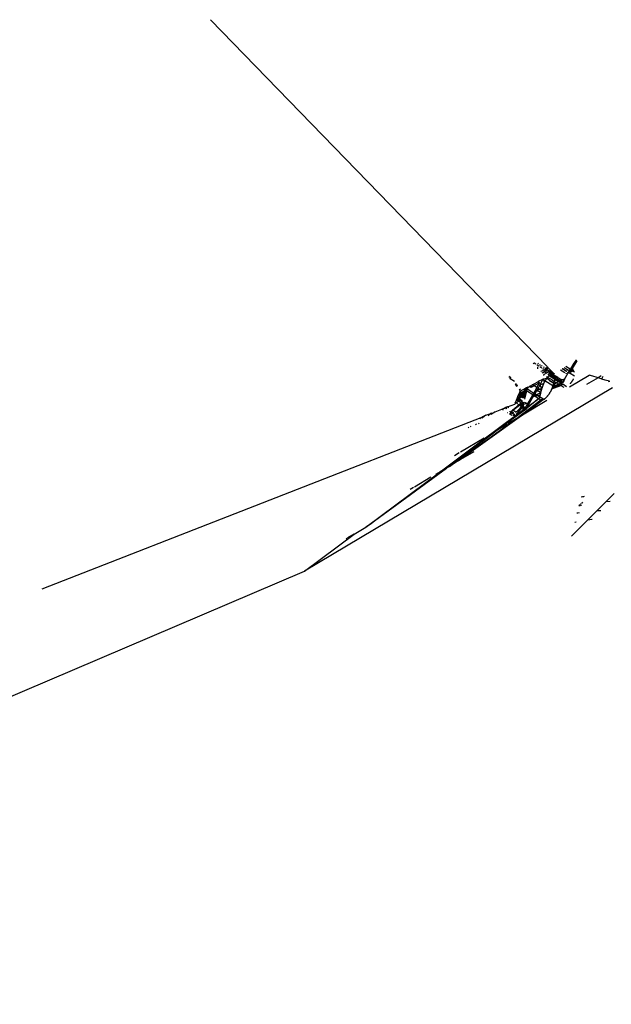
# Model space of a CAD drawing. Units: millimetres. Extents: x -539 to 1948, y -23 to 1517.
# Drawn here: x 662 to 669, y 602 to 613 of the extents above; entities that cross this region are included whole.
import ezdxf

# ---------------------------------------------------------------- set-up
doc = ezdxf.new("R2010")
doc.units = ezdxf.units.MM
doc.header["$LTSCALE"] = 45
doc.header["$PDSIZE"] = -1
doc.layers.add('VP-DIM', color=7, linetype='Continuous')
doc.layers.add('VP-EQ', color=7, linetype='Continuous', true_color=0x8a3492)
doc.dimstyles.get("Standard").update_dxf_attribs({"dimtxt": 14, "dimasz": 20, "dimexe": 20, "dimexo": 50, "dimgap": 20, "dimtad": 0, "dimdec": 0, "dimzin": 0, "dimdsep": 46, "dimtxsty": 'Standard', "dimcen": -0.09, "dimadec": 0, "dimazin": 0, "dimtfac": 1, "dimtdec": 4, "dimtofl": 0, "dimtmove": 0, "dimatfit": 3, "dimfxl": 70, "dimfxlon": 1, "dimtolj": 1, "dimtzin": 0, "dimarcsym": 0})

# ---------------------------------------------------------------- blocks, each defined once
blk = doc.blocks.new('*D1267')
at = {"layer": 'Defpoints', "color": 0}
for p in [(1530.767, 1394.87), (212.738, 717.601), (1530.767, 218.712)]:
    blk.add_point(p, dxfattribs=at)
at = {"layer": 'VP-DIM', "color": 0, "lineweight": -2}
for p, q in [((212.738, 1324.87), (212.738, 1414.87)), ((1530.767, 1324.87), (1530.767, 1414.87)), ((232.738, 1394.87), (829.586, 1394.87)), ((1510.767, 1394.87), (913.919, 1394.87))]:
    blk.add_line(p, q, dxfattribs=at)
at = {"layer": 'VP-DIM', "color": 0}
for points in [[(232.738, 1398.203), (232.738, 1391.537), (212.738, 1394.87)], [(1510.767, 1391.537), (1510.767, 1398.203), (1530.767, 1394.87)]]:
    blk.add_solid(points, dxfattribs=at)
at = {"layer": 'VP-DIM', "color": 0, "insert": (871.752, 1394.87), "char_height": 14, "attachment_point": 5}
blk.add_mtext('\\A1;1320', dxfattribs=at)
blk = doc.blocks.new('*D1271')
at = {"layer": 'Defpoints', "color": 0}
for p in [(1702.922, 1497.496), (11.772, 676.522), (1702.922, 147.633)]:
    blk.add_point(p, dxfattribs=at)
at = {"layer": 'VP-DIM', "color": 0, "lineweight": -2}
for p, q in [((11.772, 1427.496), (11.772, 1517.496)), ((1702.922, 1427.496), (1702.922, 1517.496)), ((31.772, 1497.496), (829.986, 1497.496)), ((1682.922, 1497.496), (911.986, 1497.496))]:
    blk.add_line(p, q, dxfattribs=at)
at = {"layer": 'VP-DIM', "color": 0}
for points in [[(31.772, 1500.829), (31.772, 1494.163), (11.772, 1497.496)], [(1682.922, 1494.163), (1682.922, 1500.829), (1702.922, 1497.496)]]:
    blk.add_solid(points, dxfattribs=at)
at = {"layer": 'VP-DIM', "color": 0, "insert": (870.986, 1497.496), "char_height": 14, "attachment_point": 5}
blk.add_mtext('\\A1;1691', dxfattribs=at)
blk = doc.blocks.new('2505_')
at = {"color": 0}
for p, q in [((-207.434, -27.779), (-203.552, -31.779)), ((-203.715, -31.741), (-203.718, -31.743)), ((-203.713, -31.74), (-203.715, -31.741)), ((-203.706, -31.736), (-203.708, -31.737)), ((-203.69, -31.748), (-203.708, -31.737)), ((-203.703, -31.735), (-203.706, -31.736)), ((-203.655, -31.77), (-203.678, -31.755)), ((-203.667, -31.737), (-203.656, -31.744)), ((-203.645, -31.751), (-203.635, -31.758)), ((-203.285, -31.799), (-203.245, -31.734)), ((-203.215, -31.709), (-203.268, -31.795)), ((-203.245, -31.734), (-203.223, -31.703)), ((-203.219, -31.706), (-203.226, -31.702)), ((-203.223, -31.703), (-203.219, -31.706)), ((-203.219, -31.706), (-203.215, -31.709)), ((-203.667, -31.799), (-203.666, -31.796)), ((-203.666, -31.793), (-203.665, -31.79)), ((-203.666, -31.796), (-203.666, -31.793)), ((-203.665, -31.785), (-203.664, -31.782)), ((-203.664, -31.779), (-203.664, -31.777)), ((-203.664, -31.782), (-203.664, -31.779)), ((-203.62, -31.792), (-203.643, -31.778)), ((-203.628, -31.83), (-203.632, -31.833)), ((-203.624, -31.764), (-203.614, -31.771)), ((-203.618, -31.825), (-203.624, -31.828)), ((-203.613, -31.846), (-203.618, -31.851)), ((-203.611, -31.848), (-203.618, -31.851)), ((-203.608, -31.819), (-203.615, -31.823)), ((-203.603, -31.841), (-203.61, -31.844)), ((-203.597, -31.806), (-203.608, -31.799)), ((-203.601, -31.843), (-203.608, -31.846)), ((-203.6, -31.815), (-203.605, -31.818)), ((-203.604, -31.777), (-203.594, -31.783)), ((-203.593, -31.835), (-203.6, -31.839)), ((-203.6, -31.871), (-203.594, -31.866)), ((-203.598, -31.873), (-203.592, -31.869)), ((-203.591, -31.838), (-203.597, -31.841)), ((-203.593, -31.811), (-203.596, -31.813)), ((-203.591, -31.864), (-203.585, -31.859)), ((-203.587, -31.808), (-203.59, -31.809)), ((-203.585, -31.828), (-203.59, -31.833)), ((-203.585, -31.828), (-203.589, -31.824)), ((-203.589, -31.866), (-203.583, -31.862)), ((-203.588, -31.821), (-203.587, -31.817)), ((-203.581, -31.833), (-203.587, -31.836)), ((-203.586, -31.813), (-203.585, -31.81)), ((-203.576, -31.82), (-203.586, -31.813)), ((-203.585, -31.789), (-203.575, -31.799)), ((-203.561, -31.854), (-203.584, -31.839)), ((-203.58, -31.824), (-203.583, -31.826)), ((-203.582, -31.857), (-203.576, -31.853)), ((-203.581, -31.806), (-203.577, -31.805)), ((-203.577, -31.801), (-203.58, -31.802)), ((-203.58, -31.859), (-203.575, -31.855)), ((-203.576, -31.82), (-203.578, -31.822)), ((-203.575, -31.83), (-203.578, -31.831)), ((-203.577, -31.805), (-203.573, -31.805)), ((-203.575, -31.811), (-203.577, -31.805)), ((-203.552, -31.779), (-203.575, -31.799)), ((-203.575, -31.799), (-203.57, -31.804)), ((-203.571, -31.815), (-203.573, -31.818)), ((-203.569, -31.827), (-203.572, -31.828)), ((-203.57, -31.804), (-203.557, -31.803)), ((-203.57, -31.804), (-203.565, -31.81)), ((-203.567, -31.812), (-203.569, -31.814)), ((-203.569, -31.827), (-203.569, -31.831)), ((-203.56, -31.809), (-203.565, -31.81)), ((-203.565, -31.81), (-203.561, -31.812)), ((-203.555, -31.824), (-203.565, -31.818)), ((-203.56, -31.829), (-203.565, -31.827)), ((-203.561, -31.812), (-203.56, -31.809)), ((-203.561, -31.812), (-203.543, -31.815)), ((-203.557, -31.803), (-203.56, -31.809)), ((-203.56, -31.809), (-203.559, -31.806)), ((-203.555, -31.833), (-203.56, -31.829)), ((-203.549, -31.848), (-203.56, -31.841)), ((-203.559, -31.806), (-203.557, -31.803)), ((-203.557, -31.803), (-203.555, -31.799)), ((-203.555, -31.799), (-203.554, -31.796)), ((-203.554, -31.796), (-203.552, -31.793)), ((-203.552, -31.779), (-203.549, -31.787)), ((-203.552, -31.793), (-203.551, -31.79)), ((-203.551, -31.79), (-203.549, -31.787)), ((-203.549, -31.787), (-203.548, -31.784)), ((-203.549, -31.787), (-203.489, -31.848)), ((-203.538, -31.868), (-203.549, -31.861)), ((-203.507, -31.858), (-203.546, -31.83)), ((-203.536, -31.844), (-203.545, -31.838)), ((-203.543, -31.815), (-203.491, -31.85)), ((-203.527, -31.861), (-203.538, -31.854)), ((-203.51, -31.86), (-203.527, -31.849)), ((-203.527, -31.871), (-203.524, -31.869)), ((-203.524, -31.869), (-203.522, -31.867)), ((-203.522, -31.867), (-203.519, -31.865)), ((-203.519, -31.865), (-203.517, -31.864)), ((-203.467, -31.901), (-203.519, -31.865)), ((-203.517, -31.864), (-203.514, -31.862)), ((-203.514, -31.862), (-203.512, -31.861)), ((-203.512, -31.861), (-203.51, -31.86)), ((-203.51, -31.86), (-203.507, -31.858)), ((-203.433, -31.9), (-203.507, -31.858)), ((-203.491, -31.85), (-203.489, -31.848)), ((-203.491, -31.85), (-203.478, -31.856)), ((-203.489, -31.848), (-203.488, -31.846)), ((-203.489, -31.848), (-203.478, -31.856)), ((-203.478, -31.856), (-203.474, -31.859)), ((-203.354, -31.846), (-203.405, -31.815)), ((-203.335, -31.833), (-203.384, -31.802)), ((-203.331, -31.831), (-203.38, -31.8)), ((-203.313, -31.818), (-203.361, -31.788)), ((-203.325, -31.864), (-203.343, -31.853)), ((-203.293, -31.805), (-203.341, -31.775)), ((-203.331, -31.873), (-203.329, -31.87)), ((-203.329, -31.87), (-203.325, -31.864)), ((-203.325, -31.864), (-203.314, -31.846)), ((-203.314, -31.846), (-203.322, -31.841)), ((-203.314, -31.846), (-203.318, -31.839)), ((-203.314, -31.846), (-203.301, -31.825)), ((-203.304, -31.852), (-203.314, -31.846)), ((-203.301, -31.85), (-203.304, -31.852)), ((-203.293, -31.854), (-203.304, -31.852)), ((-203.301, -31.825), (-203.293, -31.805)), ((-203.291, -31.832), (-203.301, -31.825)), ((-203.298, -31.848), (-203.301, -31.85)), ((-203.295, -31.846), (-203.298, -31.848)), ((-203.292, -31.844), (-203.295, -31.846)), ((-203.293, -31.805), (-203.285, -31.799)), ((-203.244, -31.885), (-203.293, -31.854)), ((-203.29, -31.843), (-203.292, -31.844)), ((-203.291, -31.832), (-203.286, -31.824)), ((-203.281, -31.838), (-203.291, -31.832)), ((-203.29, -31.843), (-203.291, -31.832)), ((-203.29, -31.807), (-203.28, -31.813)), ((-203.287, -31.841), (-203.29, -31.843)), ((-203.284, -31.839), (-203.287, -31.841)), ((-203.28, -31.813), (-203.286, -31.824)), ((-203.286, -31.824), (-203.272, -31.833)), ((-203.281, -31.838), (-203.284, -31.839)), ((-203.268, -31.795), (-203.28, -31.813)), ((-203.28, -31.813), (-203.268, -31.821)), ((-203.268, -31.832), (-203.272, -31.833)), ((-203.268, -31.821), (-203.268, -31.795)), ((-203.268, -31.795), (-203.249, -31.833)), ((-203.268, -31.832), (-203.268, -31.821)), ((-203.268, -31.821), (-203.249, -31.833)), ((-203.249, -31.833), (-203.244, -31.838)), ((-203.994, -31.896), (-203.999, -31.898)), ((-203.982, -31.89), (-203.994, -31.896)), ((-203.985, -31.915), (-203.978, -31.894)), ((-203.934, -31.947), (-203.985, -31.915)), ((-203.915, -31.969), (-203.925, -31.987)), ((-203.917, -31.997), (-203.906, -31.979)), ((-203.735, -31.987), (-203.726, -31.982)), ((-203.726, -31.982), (-203.708, -31.973)), ((-203.726, -31.982), (-203.703, -31.994)), ((-203.708, -31.973), (-203.665, -31.949)), ((-203.644, -31.962), (-203.703, -31.994)), ((-203.675, -32.014), (-203.644, -31.962)), ((-203.665, -31.949), (-203.656, -31.944)), ((-203.644, -31.962), (-203.665, -31.949)), ((-203.656, -31.944), (-203.609, -31.919)), ((-203.609, -31.919), (-203.643, -31.985)), ((-203.643, -31.985), (-203.598, -31.97)), ((-203.603, -31.916), (-203.609, -31.919)), ((-203.606, -31.921), (-203.609, -31.919)), ((-203.606, -31.921), (-203.603, -31.916)), ((-203.601, -31.924), (-203.606, -31.921)), ((-203.604, -31.983), (-203.605, -31.986)), ((-203.602, -31.98), (-203.604, -31.983)), ((-203.603, -31.916), (-203.563, -31.91)), ((-203.601, -31.977), (-203.602, -31.98)), ((-203.59, -31.953), (-203.601, -31.924)), ((-203.583, -31.94), (-203.601, -31.924)), ((-203.6, -31.973), (-203.601, -31.977)), ((-203.598, -31.97), (-203.6, -31.973)), ((-203.597, -31.967), (-203.598, -31.97)), ((-203.595, -31.963), (-203.597, -31.967)), ((-203.595, -31.963), (-203.592, -31.957)), ((-203.594, -31.96), (-203.595, -31.963)), ((-203.592, -31.957), (-203.594, -31.96)), ((-203.59, -31.953), (-203.592, -31.957)), ((-203.589, -31.95), (-203.59, -31.953)), ((-203.587, -31.947), (-203.589, -31.95)), ((-203.585, -31.944), (-203.587, -31.947)), ((-203.583, -31.94), (-203.585, -31.944)), ((-203.58, -31.935), (-203.583, -31.94)), ((-203.491, -31.996), (-203.583, -31.94)), ((-203.578, -31.932), (-203.58, -31.935)), ((-203.576, -31.929), (-203.578, -31.932)), ((-203.574, -31.926), (-203.576, -31.929)), ((-203.572, -31.922), (-203.574, -31.926)), ((-203.57, -31.919), (-203.572, -31.922)), ((-203.568, -31.916), (-203.57, -31.919)), ((-203.566, -31.913), (-203.568, -31.916)), ((-203.563, -31.91), (-203.566, -31.913)), ((-203.565, -31.888), (-203.552, -31.895)), ((-203.563, -31.91), (-203.561, -31.907)), ((-203.531, -31.936), (-203.563, -31.91)), ((-203.561, -31.907), (-203.559, -31.904)), ((-203.559, -31.904), (-203.556, -31.901)), ((-203.556, -31.901), (-203.554, -31.898)), ((-203.554, -31.898), (-203.552, -31.895)), ((-203.552, -31.895), (-203.549, -31.892)), ((-203.552, -31.895), (-203.5, -31.929)), ((-203.549, -31.892), (-203.547, -31.889)), ((-203.547, -31.889), (-203.544, -31.887)), ((-203.544, -31.887), (-203.542, -31.884)), ((-203.542, -31.884), (-203.539, -31.882)), ((-203.539, -31.882), (-203.537, -31.879)), ((-203.537, -31.879), (-203.534, -31.877)), ((-203.534, -31.877), (-203.532, -31.875)), ((-203.532, -31.875), (-203.529, -31.873)), ((-203.482, -31.915), (-203.531, -31.884)), ((-203.482, -31.968), (-203.531, -31.936)), ((-203.531, -31.936), (-203.481, -31.965)), ((-203.529, -31.873), (-203.527, -31.871)), ((-203.469, -31.915), (-203.529, -31.873)), ((-203.5, -31.929), (-203.476, -31.947)), ((-203.381, -31.978), (-203.5, -32.021)), ((-203.487, -31.984), (-203.489, -31.99)), ((-203.488, -31.987), (-203.487, -31.984)), ((-203.468, -31.974), (-203.487, -31.984)), ((-203.487, -31.984), (-203.486, -31.981)), ((-203.486, -31.981), (-203.468, -31.974)), ((-203.485, -31.977), (-203.486, -31.981)), ((-203.484, -31.974), (-203.485, -31.977)), ((-203.483, -31.971), (-203.484, -31.974)), ((-203.482, -31.968), (-203.483, -31.971)), ((-203.471, -31.926), (-203.482, -31.915)), ((-203.481, -31.965), (-203.482, -31.968)), ((-203.48, -31.962), (-203.481, -31.965)), ((-203.481, -31.965), (-203.47, -31.973)), ((-203.479, -31.959), (-203.48, -31.962)), ((-203.478, -31.956), (-203.479, -31.959)), ((-203.477, -31.953), (-203.478, -31.956)), ((-203.476, -31.947), (-203.477, -31.95)), ((-203.477, -31.95), (-203.477, -31.953)), ((-203.475, -31.944), (-203.476, -31.947)), ((-203.476, -31.947), (-203.449, -31.962)), ((-203.476, -32.003), (-203.468, -31.974)), ((-203.474, -31.941), (-203.475, -31.944)), ((-203.473, -31.938), (-203.474, -31.941)), ((-203.472, -31.932), (-203.473, -31.935)), ((-203.473, -31.935), (-203.473, -31.938)), ((-203.471, -31.929), (-203.472, -31.932)), ((-203.47, -31.923), (-203.471, -31.926)), ((-203.471, -31.926), (-203.471, -31.929)), ((-203.426, -31.95), (-203.471, -31.926)), ((-203.469, -31.918), (-203.47, -31.921)), ((-203.47, -31.921), (-203.47, -31.923)), ((-203.47, -31.973), (-203.468, -31.974)), ((-203.468, -31.912), (-203.469, -31.915)), ((-203.469, -31.915), (-203.469, -31.918)), ((-203.416, -31.945), (-203.469, -31.915)), ((-203.467, -31.907), (-203.468, -31.909)), ((-203.468, -31.909), (-203.468, -31.912)), ((-203.449, -31.962), (-203.468, -31.974)), ((-203.466, -31.899), (-203.467, -31.901)), ((-203.467, -31.901), (-203.467, -31.904)), ((-203.422, -31.927), (-203.467, -31.901)), ((-203.467, -31.904), (-203.467, -31.907)), ((-203.466, -31.896), (-203.466, -31.899)), ((-203.424, -31.977), (-203.46, -31.994)), ((-203.426, -31.95), (-203.449, -31.962)), ((-203.424, -31.977), (-203.449, -31.962)), ((-203.387, -31.929), (-203.429, -31.903)), ((-203.416, -31.945), (-203.426, -31.95)), ((-203.401, -31.966), (-203.426, -31.95)), ((-203.401, -31.966), (-203.424, -31.977)), ((-203.424, -31.977), (-203.4, -31.992)), ((-203.403, -31.938), (-203.422, -31.927)), ((-203.403, -31.938), (-203.416, -31.945)), ((-203.395, -31.958), (-203.416, -31.945)), ((-203.387, -31.929), (-203.403, -31.938)), ((-203.391, -31.945), (-203.403, -31.938)), ((-203.377, -31.954), (-203.401, -31.966)), ((-203.401, -31.966), (-203.395, -31.958)), ((-203.384, -31.976), (-203.401, -31.966)), ((-203.4, -31.992), (-203.381, -31.978)), ((-203.391, -31.945), (-203.395, -31.958)), ((-203.395, -31.958), (-203.385, -31.949)), ((-203.387, -31.929), (-203.391, -31.945)), ((-203.385, -31.949), (-203.391, -31.945)), ((-203.387, -31.929), (-203.356, -31.917)), ((-203.361, -31.928), (-203.387, -31.929)), ((-203.385, -31.949), (-203.367, -31.942)), ((-203.377, -31.954), (-203.385, -31.949)), ((-203.377, -31.978), (-203.384, -31.976)), ((-203.376, -31.974), (-203.381, -31.978)), ((-203.381, -31.978), (-203.377, -31.978)), ((-203.372, -31.957), (-203.377, -31.954)), ((-203.334, -32.007), (-203.377, -31.978)), ((-203.373, -31.96), (-203.372, -31.957)), ((-203.37, -31.951), (-203.372, -31.957)), ((-203.372, -31.957), (-203.371, -31.954)), ((-203.371, -31.954), (-203.37, -31.951)), ((-203.369, -31.948), (-203.37, -31.951)), ((-203.368, -31.945), (-203.369, -31.948)), ((-203.367, -31.942), (-203.368, -31.945)), ((-203.367, -31.942), (-203.365, -31.937)), ((-203.366, -31.939), (-203.367, -31.942)), ((-203.365, -31.937), (-203.366, -31.939)), ((-203.364, -31.934), (-203.365, -31.937)), ((-203.364, -31.934), (-203.361, -31.928)), ((-203.362, -31.931), (-203.364, -31.934)), ((-203.361, -31.928), (-203.362, -31.931)), ((-203.359, -31.923), (-203.361, -31.928)), ((-203.357, -31.92), (-203.359, -31.923)), ((-203.356, -31.917), (-203.357, -31.92)), ((-203.356, -31.917), (-203.353, -31.911)), ((-203.354, -31.914), (-203.356, -31.917)), ((-203.353, -31.911), (-203.354, -31.914)), ((-203.353, -31.911), (-203.351, -31.908)), ((-203.351, -31.908), (-203.35, -31.905)), ((-203.35, -31.905), (-203.348, -31.903)), ((-203.348, -31.903), (-203.346, -31.9)), ((-203.346, -31.9), (-203.344, -31.895)), ((-203.344, -31.895), (-203.342, -31.892)), ((-203.342, -31.892), (-203.34, -31.888)), ((-203.34, -31.888), (-203.338, -31.885)), ((-203.338, -31.885), (-203.336, -31.882)), ((-203.336, -31.882), (-203.334, -31.879)), ((-203.334, -31.879), (-203.332, -31.876)), ((-203.332, -31.876), (-203.331, -31.873)), ((-203.301, -32.008), (-203.075, -31.872)), ((-203.292, -31.971), (-203.294, -31.973)), ((-203.29, -31.969), (-203.292, -31.971)), ((-203.289, -31.967), (-203.29, -31.969)), ((-203.287, -31.965), (-203.289, -31.967)), ((-203.286, -31.963), (-203.287, -31.965)), ((-203.284, -31.961), (-203.286, -31.963)), ((-203.282, -31.959), (-203.284, -31.961)), ((-203.281, -31.957), (-203.282, -31.959)), ((-203.279, -31.955), (-203.281, -31.957)), ((-203.278, -31.952), (-203.279, -31.955)), ((-203.276, -31.95), (-203.278, -31.952)), ((-203.275, -31.948), (-203.276, -31.95)), ((-203.273, -31.946), (-203.275, -31.948)), ((-203.272, -31.944), (-203.273, -31.946)), ((-203.27, -31.941), (-203.272, -31.944)), ((-203.269, -31.939), (-203.27, -31.941)), ((-203.267, -31.937), (-203.269, -31.939)), ((-203.266, -31.935), (-203.267, -31.937)), ((-203.265, -31.932), (-203.266, -31.935)), ((-203.263, -31.93), (-203.265, -31.932)), ((-203.262, -31.928), (-203.263, -31.93)), ((-203.261, -31.926), (-203.262, -31.928)), ((-203.26, -31.923), (-203.261, -31.926)), ((-203.258, -31.921), (-203.26, -31.923)), ((-203.257, -31.919), (-203.258, -31.921)), ((-203.256, -31.916), (-203.257, -31.919)), ((-203.255, -31.914), (-203.256, -31.916)), ((-202.972, -31.905), (-203.104, -31.983)), ((-203.03, -31.887), (-203.075, -31.872)), ((-202.983, -31.901), (-203.03, -31.887)), ((-202.972, -31.905), (-202.983, -31.901)), ((-202.937, -31.883), (-202.972, -31.905)), ((-202.936, -31.915), (-202.972, -31.905)), ((-202.928, -31.918), (-202.936, -31.915)), ((-202.928, -31.918), (-202.924, -31.91)), ((-202.889, -31.93), (-202.928, -31.918)), ((-202.924, -31.91), (-202.914, -31.887)), ((-202.841, -31.944), (-202.889, -31.93)), ((-202.841, -31.944), (-202.855, -31.952)), ((-202.84, -31.95), (-202.841, -31.944)), ((-202.806, -32.02), (-206.354, -34.132)), ((-203.899, -31.988), (-203.915, -31.999)), ((-203.915, -31.999), (-203.894, -31.994)), ((-203.885, -32.099), (-203.884, -32.095)), ((-203.884, -32.095), (-203.873, -32.069)), ((-203.861, -32.077), (-203.884, -32.095)), ((-203.879, -32.042), (-203.864, -32.03)), ((-203.85, -32.047), (-203.873, -32.069)), ((-203.873, -32.069), (-203.867, -32.056)), ((-203.861, -32.077), (-203.873, -32.069)), ((-203.861, -32.077), (-203.873, -32.106)), ((-203.867, -32.056), (-203.85, -32.047)), ((-203.846, -32.069), (-203.861, -32.077)), ((-203.86, -32.114), (-203.846, -32.069)), ((-203.856, -32.117), (-203.831, -32.062)), ((-203.846, -32.069), (-203.856, -32.117)), ((-203.85, -32.047), (-203.826, -32.035)), ((-203.848, -32.122), (-203.817, -32.054)), ((-203.831, -32.062), (-203.848, -32.122)), ((-203.831, -32.062), (-203.846, -32.069)), ((-203.839, -32.13), (-203.805, -32.048)), ((-203.817, -32.054), (-203.839, -32.13)), ((-203.817, -32.054), (-203.831, -32.062)), ((-203.802, -32.046), (-203.829, -32.134)), ((-203.829, -32.134), (-203.794, -32.054)), ((-203.826, -32.035), (-203.814, -32.028)), ((-203.826, -32.035), (-203.812, -32.043)), ((-203.794, -32.054), (-203.82, -32.152)), ((-203.812, -32.043), (-203.817, -32.054)), ((-203.805, -32.048), (-203.817, -32.054)), ((-203.814, -32.028), (-203.808, -32.025)), ((-203.798, -32.031), (-203.812, -32.043)), ((-203.802, -32.046), (-203.812, -32.043)), ((-203.779, -32.01), (-203.808, -32.025)), ((-203.798, -32.031), (-203.808, -32.025)), ((-203.802, -32.046), (-203.805, -32.048)), ((-203.787, -32.038), (-203.802, -32.046)), ((-203.794, -32.054), (-203.802, -32.046)), ((-203.798, -32.031), (-203.796, -32.03)), ((-203.787, -32.038), (-203.798, -32.031)), ((-203.796, -32.03), (-203.793, -32.029)), ((-203.794, -32.054), (-203.787, -32.038)), ((-203.722, -32.099), (-203.794, -32.054)), ((-203.793, -32.029), (-203.791, -32.027)), ((-203.786, -32.034), (-203.793, -32.029)), ((-203.791, -32.027), (-203.789, -32.026)), ((-203.784, -32.023), (-203.789, -32.026)), ((-203.789, -32.026), (-203.786, -32.024)), ((-203.787, -32.038), (-203.786, -32.034)), ((-203.781, -32.021), (-203.786, -32.024)), ((-203.786, -32.024), (-203.784, -32.023)), ((-203.786, -32.034), (-203.786, -32.024)), ((-203.745, -32.06), (-203.786, -32.034)), ((-203.784, -32.023), (-203.779, -32.019)), ((-203.784, -32.023), (-203.781, -32.021)), ((-203.781, -32.021), (-203.776, -32.017)), ((-203.779, -32.019), (-203.781, -32.021)), ((-203.776, -32.017), (-203.779, -32.01)), ((-203.779, -32.019), (-203.774, -32.015)), ((-203.776, -32.017), (-203.779, -32.019)), ((-203.774, -32.015), (-203.776, -32.017)), ((-203.771, -32.013), (-203.774, -32.015)), ((-203.769, -32.01), (-203.771, -32.013)), ((-203.766, -32.008), (-203.769, -32.01)), ((-203.764, -32.005), (-203.766, -32.008)), ((-203.761, -32.003), (-203.764, -32.002)), ((-203.761, -32.003), (-203.764, -32.005)), ((-203.759, -32), (-203.761, -32.003)), ((-203.743, -32.015), (-203.761, -32.003)), ((-203.759, -32), (-203.746, -31.992)), ((-203.712, -32.081), (-203.745, -32.06)), ((-203.743, -32.015), (-203.735, -31.987)), ((-203.703, -31.994), (-203.743, -32.015)), ((-203.722, -32.099), (-203.712, -32.081)), ((-203.712, -32.081), (-203.678, -32.021)), ((-203.701, -32.088), (-203.712, -32.081)), ((-203.701, -32.088), (-203.711, -32.106)), ((-203.703, -31.994), (-203.675, -32.014)), ((-203.682, -32.054), (-203.701, -32.088)), ((-203.682, -32.1), (-203.701, -32.088)), ((-203.663, -32.022), (-203.682, -32.054)), ((-203.682, -32.054), (-203.642, -32.035)), ((-203.632, -32.069), (-203.682, -32.054)), ((-203.682, -32.1), (-203.633, -32.075)), ((-203.678, -32.021), (-203.675, -32.014)), ((-203.675, -32.014), (-203.663, -32.022)), ((-203.643, -31.985), (-203.663, -32.022)), ((-203.663, -32.022), (-203.642, -32.035)), ((-203.619, -32.024), (-203.643, -31.985)), ((-203.642, -32.035), (-203.619, -32.024)), ((-203.642, -32.035), (-203.625, -32.045)), ((-203.637, -32.092), (-203.638, -32.095)), ((-203.638, -32.095), (-203.638, -32.098)), ((-203.636, -32.087), (-203.637, -32.09)), ((-203.637, -32.09), (-203.637, -32.092)), ((-203.635, -32.081), (-203.636, -32.084)), ((-203.636, -32.084), (-203.636, -32.087)), ((-203.634, -32.078), (-203.635, -32.081)), ((-203.633, -32.075), (-203.634, -32.078)), ((-203.632, -32.069), (-203.633, -32.072)), ((-203.633, -32.075), (-203.632, -32.069)), ((-203.633, -32.072), (-203.633, -32.075)), ((-203.631, -32.066), (-203.632, -32.069)), ((-203.63, -32.063), (-203.631, -32.066)), ((-203.629, -32.057), (-203.63, -32.06)), ((-203.63, -32.06), (-203.63, -32.063)), ((-203.628, -32.054), (-203.629, -32.057)), ((-203.627, -32.051), (-203.628, -32.054)), ((-203.626, -32.048), (-203.627, -32.051)), ((-203.625, -32.045), (-203.626, -32.048)), ((-203.624, -32.042), (-203.625, -32.045)), ((-203.623, -32.039), (-203.624, -32.042)), ((-203.622, -32.033), (-203.623, -32.036)), ((-203.623, -32.036), (-203.623, -32.039)), ((-203.621, -32.03), (-203.622, -32.033)), ((-203.62, -32.027), (-203.621, -32.03)), ((-203.619, -32.024), (-203.62, -32.027)), ((-203.618, -32.021), (-203.619, -32.024)), ((-203.617, -32.018), (-203.618, -32.021)), ((-203.616, -32.014), (-203.617, -32.018)), ((-203.614, -32.011), (-203.616, -32.014)), ((-203.613, -32.008), (-203.614, -32.011)), ((-203.612, -32.005), (-203.613, -32.008)), ((-203.611, -32.002), (-203.612, -32.005)), ((-203.61, -31.999), (-203.611, -32.002)), ((-203.609, -31.996), (-203.61, -31.999)), ((-203.608, -31.993), (-203.609, -31.996)), ((-203.606, -31.989), (-203.608, -31.993)), ((-203.605, -31.986), (-203.606, -31.989)), ((-203.541, -32.099), (-203.539, -32.095)), ((-203.537, -32.092), (-203.539, -32.095)), ((-203.535, -32.089), (-203.537, -32.092)), ((-203.533, -32.086), (-203.535, -32.089)), ((-203.531, -32.083), (-203.533, -32.086)), ((-203.529, -32.079), (-203.531, -32.083)), ((-203.526, -32.074), (-203.529, -32.079)), ((-203.524, -32.071), (-203.526, -32.074)), ((-203.522, -32.068), (-203.524, -32.071)), ((-203.52, -32.064), (-203.522, -32.068)), ((-203.517, -32.058), (-203.52, -32.064)), ((-203.518, -32.061), (-203.52, -32.064)), ((-203.517, -32.058), (-203.518, -32.061)), ((-203.513, -32.051), (-203.517, -32.058)), ((-203.515, -32.054), (-203.517, -32.058)), ((-203.513, -32.051), (-203.515, -32.054)), ((-203.51, -32.044), (-203.513, -32.051)), ((-203.512, -32.048), (-203.513, -32.051)), ((-203.51, -32.044), (-203.512, -32.048)), ((-203.508, -32.039), (-203.51, -32.044)), ((-203.506, -32.036), (-203.508, -32.039)), ((-203.505, -32.033), (-203.506, -32.036)), ((-203.503, -32.03), (-203.505, -32.033)), ((-203.503, -32.03), (-203.4, -31.992)), ((-203.502, -32.026), (-203.503, -32.03)), ((-203.5, -32.021), (-203.502, -32.026)), ((-203.499, -32.018), (-203.5, -32.021)), ((-203.498, -32.015), (-203.499, -32.018)), ((-203.496, -32.012), (-203.498, -32.015)), ((-203.476, -32.003), (-203.496, -32.012)), ((-203.496, -32.012), (-203.495, -32.009)), ((-203.495, -32.009), (-203.494, -32.006)), ((-203.494, -32.006), (-203.493, -32.002)), ((-203.493, -32.002), (-203.492, -31.999)), ((-203.492, -31.999), (-203.491, -31.996)), ((-203.492, -31.999), (-203.476, -32.003)), ((-203.491, -31.996), (-203.49, -31.993)), ((-203.488, -31.995), (-203.491, -31.996)), ((-203.476, -32.003), (-203.491, -31.996)), ((-203.49, -31.993), (-203.489, -31.99)), ((-203.489, -31.99), (-203.488, -31.987)), ((-203.489, -31.99), (-203.488, -31.995)), ((-203.46, -31.994), (-203.476, -32.003)), ((-203.4, -31.992), (-203.367, -32.012)), ((-204.014, -32.239), (-203.929, -32.206)), ((-203.929, -32.206), (-203.926, -32.203)), ((-203.926, -32.203), (-203.922, -32.2)), ((-203.925, -32.194), (-203.923, -32.19)), ((-203.919, -32.197), (-203.925, -32.194)), ((-203.922, -32.2), (-203.925, -32.194)), ((-203.923, -32.19), (-203.921, -32.186)), ((-203.923, -32.19), (-203.919, -32.192)), ((-203.922, -32.2), (-203.919, -32.197)), ((-203.921, -32.186), (-203.918, -32.177)), ((-203.919, -32.192), (-203.921, -32.186)), ((-203.916, -32.194), (-203.919, -32.192)), ((-203.919, -32.197), (-203.916, -32.194)), ((-203.912, -32.197), (-203.919, -32.197)), ((-203.918, -32.177), (-203.911, -32.161)), ((-203.916, -32.194), (-203.913, -32.192)), ((-203.912, -32.197), (-203.916, -32.194)), ((-203.913, -32.192), (-203.909, -32.189)), ((-203.907, -32.195), (-203.912, -32.197)), ((-203.911, -32.161), (-203.907, -32.151)), ((-203.894, -32.171), (-203.911, -32.161)), ((-203.909, -32.189), (-203.906, -32.186)), ((-203.907, -32.151), (-203.904, -32.144)), ((-203.893, -32.155), (-203.907, -32.151)), ((-203.896, -32.207), (-203.907, -32.195)), ((-203.893, -32.155), (-203.906, -32.148)), ((-203.906, -32.369), (-203.63, -32.157)), ((-203.906, -32.186), (-203.903, -32.184)), ((-203.904, -32.144), (-203.899, -32.132)), ((-203.893, -32.155), (-203.904, -32.144)), ((-203.903, -32.184), (-203.899, -32.181)), ((-203.899, -32.132), (-203.894, -32.121)), ((-203.899, -32.132), (-203.887, -32.14)), ((-203.899, -32.181), (-203.896, -32.179)), ((-203.896, -32.179), (-203.893, -32.177)), ((-203.891, -32.205), (-203.896, -32.207)), ((-203.894, -32.121), (-203.885, -32.099)), ((-203.882, -32.129), (-203.894, -32.121)), ((-203.893, -32.177), (-203.894, -32.171)), ((-203.893, -32.155), (-203.888, -32.152)), ((-203.89, -32.154), (-203.893, -32.155)), ((-203.88, -32.169), (-203.893, -32.155)), ((-203.875, -32.162), (-203.893, -32.155)), ((-203.893, -32.177), (-203.89, -32.175)), ((-203.888, -32.152), (-203.89, -32.154)), ((-203.89, -32.175), (-203.887, -32.172)), ((-203.884, -32.178), (-203.89, -32.175)), ((-203.888, -32.152), (-203.884, -32.148)), ((-203.886, -32.15), (-203.888, -32.152)), ((-203.882, -32.129), (-203.887, -32.14)), ((-203.887, -32.14), (-203.881, -32.147)), ((-203.884, -32.148), (-203.887, -32.14)), ((-203.887, -32.172), (-203.883, -32.171)), ((-203.884, -32.148), (-203.886, -32.15)), ((-203.885, -32.099), (-203.873, -32.106)), ((-203.881, -32.147), (-203.884, -32.148)), ((-203.861, -32.193), (-203.884, -32.178)), ((-203.883, -32.171), (-203.88, -32.169)), ((-203.873, -32.106), (-203.882, -32.129)), ((-203.868, -32.138), (-203.882, -32.129)), ((-203.881, -32.147), (-203.877, -32.144)), ((-203.879, -32.145), (-203.881, -32.147)), ((-203.881, -32.147), (-203.847, -32.164)), ((-203.88, -32.169), (-203.878, -32.167)), ((-203.877, -32.144), (-203.879, -32.145)), ((-203.878, -32.167), (-203.873, -32.165)), ((-203.878, -32.167), (-203.875, -32.166)), ((-203.856, -32.197), (-203.878, -32.213)), ((-203.875, -32.142), (-203.877, -32.144)), ((-203.872, -32.141), (-203.875, -32.142)), ((-203.873, -32.165), (-203.875, -32.162)), ((-203.875, -32.166), (-203.873, -32.165)), ((-203.873, -32.106), (-203.86, -32.114)), ((-203.873, -32.165), (-203.87, -32.164)), ((-203.873, -32.165), (-203.847, -32.164)), ((-203.863, -32.17), (-203.873, -32.165)), ((-203.873, -32.217), (-203.847, -32.207)), ((-203.868, -32.138), (-203.872, -32.141)), ((-203.868, -32.138), (-203.86, -32.114)), ((-203.865, -32.137), (-203.868, -32.138)), ((-203.841, -32.183), (-203.863, -32.17)), ((-203.86, -32.114), (-203.856, -32.117)), ((-203.856, -32.117), (-203.86, -32.134)), ((-203.856, -32.117), (-203.848, -32.122)), ((-203.842, -32.191), (-203.856, -32.197)), ((-203.846, -32.204), (-203.856, -32.197)), ((-203.848, -32.122), (-203.851, -32.131)), ((-203.848, -32.122), (-203.839, -32.13)), ((-203.847, -32.207), (-203.848, -32.211)), ((-203.846, -32.204), (-203.847, -32.207)), ((-203.845, -32.2), (-203.846, -32.204)), ((-203.845, -32.2), (-203.843, -32.194)), ((-203.844, -32.197), (-203.845, -32.2)), ((-203.843, -32.194), (-203.844, -32.197)), ((-203.843, -32.194), (-203.842, -32.191)), ((-203.842, -32.186), (-203.841, -32.183)), ((-203.842, -32.191), (-203.842, -32.186)), ((-203.842, -32.186), (-203.842, -32.188)), ((-203.842, -32.188), (-203.842, -32.191)), ((-203.841, -32.183), (-203.841, -32.18)), ((-203.826, -32.193), (-203.841, -32.183)), ((-203.839, -32.13), (-203.831, -32.132)), ((-203.779, -32.2), (-203.833, -32.213)), ((-203.833, -32.213), (-203.832, -32.21)), ((-203.832, -32.21), (-203.831, -32.208)), ((-203.831, -32.208), (-203.83, -32.205)), ((-203.83, -32.205), (-203.829, -32.203)), ((-203.829, -32.203), (-203.828, -32.2)), ((-203.828, -32.198), (-203.827, -32.195)), ((-203.828, -32.2), (-203.828, -32.198)), ((-203.827, -32.195), (-203.826, -32.193)), ((-203.824, -32.186), (-203.779, -32.2)), ((-203.822, -32.319), (-203.602, -32.155)), ((-203.822, -32.319), (-203.56, -32.162)), ((-203.811, -32.255), (-203.779, -32.2)), ((-203.653, -32.142), (-203.8, -32.262)), ((-203.721, -32.124), (-203.789, -32.242)), ((-203.789, -32.242), (-203.653, -32.142)), ((-203.779, -32.2), (-203.722, -32.099)), ((-203.722, -32.099), (-203.711, -32.106)), ((-203.711, -32.106), (-203.721, -32.124)), ((-203.721, -32.124), (-203.702, -32.112)), ((-203.694, -32.117), (-203.721, -32.124)), ((-203.711, -32.106), (-203.702, -32.112)), ((-203.702, -32.112), (-203.682, -32.1)), ((-203.702, -32.112), (-203.694, -32.117)), ((-203.666, -32.11), (-203.694, -32.117)), ((-203.694, -32.117), (-203.653, -32.142)), ((-203.666, -32.11), (-203.682, -32.1)), ((-203.639, -32.104), (-203.666, -32.11)), ((-203.609, -32.146), (-203.666, -32.11)), ((-203.641, -32.133), (-203.653, -32.142)), ((-203.653, -32.142), (-203.63, -32.157)), ((-203.641, -32.112), (-203.64, -32.109)), ((-203.641, -32.114), (-203.641, -32.112)), ((-203.641, -32.117), (-203.641, -32.114)), ((-203.64, -32.106), (-203.639, -32.104)), ((-203.64, -32.109), (-203.64, -32.106)), ((-203.638, -32.098), (-203.639, -32.101)), ((-203.639, -32.101), (-203.639, -32.104)), ((-203.63, -32.157), (-203.609, -32.146)), ((-203.598, -32.153), (-203.609, -32.146)), ((-203.609, -32.146), (-203.6, -32.154)), ((-203.598, -32.153), (-203.602, -32.155)), ((-203.6, -32.154), (-203.602, -32.155)), ((-203.6, -32.154), (-203.595, -32.151)), ((-203.598, -32.153), (-203.6, -32.154)), ((-203.595, -32.151), (-203.598, -32.153)), ((-203.595, -32.151), (-203.59, -32.149)), ((-203.593, -32.15), (-203.595, -32.151)), ((-203.593, -32.15), (-203.588, -32.147)), ((-203.59, -32.149), (-203.593, -32.15)), ((-203.59, -32.149), (-203.585, -32.145)), ((-203.588, -32.147), (-203.59, -32.149)), ((-203.585, -32.145), (-203.588, -32.147)), ((-203.58, -32.141), (-203.585, -32.145)), ((-203.585, -32.145), (-203.583, -32.143)), ((-203.583, -32.143), (-203.578, -32.139)), ((-203.583, -32.143), (-203.58, -32.141)), ((-203.58, -32.141), (-203.578, -32.139)), ((-203.578, -32.139), (-203.575, -32.137)), ((-203.575, -32.137), (-203.57, -32.132)), ((-203.575, -32.137), (-203.573, -32.135)), ((-203.573, -32.135), (-203.57, -32.132)), ((-203.565, -32.127), (-203.57, -32.132)), ((-203.57, -32.132), (-203.568, -32.13)), ((-203.568, -32.13), (-203.565, -32.127)), ((-203.565, -32.127), (-203.563, -32.125)), ((-203.563, -32.125), (-203.56, -32.122)), ((-203.56, -32.122), (-203.558, -32.119)), ((-203.558, -32.119), (-203.554, -32.115)), ((-203.549, -32.109), (-203.554, -32.115)), ((-203.554, -32.115), (-203.552, -32.112)), ((-203.552, -32.112), (-203.549, -32.109)), ((-203.549, -32.109), (-203.547, -32.106)), ((-203.547, -32.106), (-203.545, -32.103)), ((-203.545, -32.103), (-203.541, -32.099)), ((-204.263, -32.336), (-204.205, -32.317)), ((-204.205, -32.317), (-204.239, -32.342)), ((-204.195, -32.31), (-204.205, -32.317)), ((-204.168, -32.302), (-204.203, -32.327)), ((-204.196, -32.543), (-203.813, -32.259)), ((-204.195, -32.31), (-204.168, -32.302)), ((-204.158, -32.295), (-204.168, -32.302)), ((-204.158, -32.295), (-204.078, -32.264)), ((-204.126, -32.5), (-203.8, -32.262)), ((-204.078, -32.264), (-204.053, -32.254)), ((-204.078, -32.264), (-204.064, -32.273)), ((-204.053, -32.254), (-204.038, -32.248)), ((-204.038, -32.263), (-204.053, -32.254)), ((-204.014, -32.239), (-204.038, -32.248)), ((-204.038, -32.248), (-204.023, -32.257)), ((-204.016, -32.303), (-204.012, -32.305)), ((-204.003, -32.246), (-204.014, -32.239)), ((-204.004, -32.249), (-204.014, -32.239)), ((-204, -32.248), (-204.003, -32.246)), ((-203.997, -32.315), (-203.988, -32.32)), ((-203.987, -32.295), (-203.99, -32.293)), ((-203.986, -32.322), (-203.965, -32.334)), ((-203.975, -32.304), (-203.979, -32.3)), ((-203.975, -32.297), (-203.974, -32.294)), ((-203.975, -32.301), (-203.975, -32.297)), ((-203.975, -32.304), (-203.975, -32.301)), ((-203.975, -32.307), (-203.975, -32.304)), ((-203.93, -32.331), (-203.975, -32.304)), ((-203.975, -32.311), (-203.975, -32.307)), ((-203.975, -32.314), (-203.975, -32.311)), ((-203.975, -32.316), (-203.975, -32.314)), ((-203.974, -32.319), (-203.975, -32.316)), ((-203.974, -32.29), (-203.973, -32.287)), ((-203.974, -32.294), (-203.974, -32.29)), ((-203.974, -32.322), (-203.974, -32.319)), ((-203.973, -32.287), (-203.954, -32.278)), ((-203.973, -32.287), (-203.947, -32.305)), ((-203.954, -32.278), (-203.96, -32.277)), ((-203.954, -32.278), (-203.958, -32.275)), ((-203.881, -32.216), (-203.954, -32.278)), ((-203.954, -32.278), (-203.876, -32.219)), ((-203.919, -32.301), (-203.954, -32.278)), ((-203.919, -32.301), (-203.922, -32.302)), ((-203.917, -32.299), (-203.919, -32.301)), ((-203.914, -32.297), (-203.917, -32.299)), ((-203.907, -32.315), (-203.915, -32.321)), ((-203.911, -32.296), (-203.914, -32.297)), ((-203.908, -32.294), (-203.911, -32.296)), ((-203.905, -32.291), (-203.908, -32.294)), ((-203.903, -32.312), (-203.907, -32.315)), ((-203.907, -32.315), (-203.905, -32.314)), ((-203.902, -32.289), (-203.905, -32.291)), ((-203.905, -32.314), (-203.903, -32.312)), ((-203.903, -32.312), (-203.901, -32.31)), ((-203.9, -32.287), (-203.902, -32.289)), ((-203.901, -32.31), (-203.899, -32.309)), ((-203.897, -32.284), (-203.9, -32.287)), ((-203.899, -32.309), (-203.897, -32.307)), ((-203.894, -32.281), (-203.897, -32.284)), ((-203.897, -32.307), (-203.895, -32.305)), ((-203.895, -32.305), (-203.893, -32.303)), ((-203.891, -32.278), (-203.894, -32.281)), ((-203.889, -32.299), (-203.893, -32.303)), ((-203.893, -32.303), (-203.891, -32.301)), ((-203.888, -32.275), (-203.891, -32.278)), ((-203.891, -32.301), (-203.889, -32.299)), ((-203.889, -32.299), (-203.887, -32.297)), ((-203.885, -32.272), (-203.888, -32.275)), ((-203.887, -32.297), (-203.885, -32.295)), ((-203.883, -32.269), (-203.885, -32.272)), ((-203.885, -32.295), (-203.883, -32.293)), ((-203.88, -32.266), (-203.883, -32.269)), ((-203.883, -32.293), (-203.881, -32.291)), ((-203.878, -32.213), (-203.881, -32.216)), ((-203.876, -32.219), (-203.881, -32.216)), ((-203.881, -32.291), (-203.879, -32.288)), ((-203.877, -32.262), (-203.88, -32.266)), ((-203.879, -32.288), (-203.877, -32.286)), ((-203.876, -32.219), (-203.878, -32.213)), ((-203.874, -32.259), (-203.877, -32.262)), ((-203.877, -32.286), (-203.875, -32.284)), ((-203.876, -32.219), (-203.873, -32.217)), ((-203.858, -32.233), (-203.876, -32.219)), ((-203.871, -32.279), (-203.875, -32.284)), ((-203.875, -32.284), (-203.873, -32.282)), ((-203.872, -32.255), (-203.874, -32.259)), ((-203.873, -32.282), (-203.871, -32.279)), ((-203.869, -32.252), (-203.872, -32.255)), ((-203.868, -32.274), (-203.871, -32.279)), ((-203.871, -32.279), (-203.87, -32.277)), ((-203.87, -32.277), (-203.868, -32.274)), ((-203.867, -32.248), (-203.869, -32.252)), ((-203.864, -32.269), (-203.868, -32.274)), ((-203.868, -32.274), (-203.866, -32.272)), ((-203.865, -32.244), (-203.867, -32.248)), ((-203.866, -32.272), (-203.864, -32.269)), ((-203.862, -32.241), (-203.865, -32.244)), ((-203.861, -32.264), (-203.864, -32.269)), ((-203.864, -32.269), (-203.862, -32.267)), ((-203.86, -32.237), (-203.862, -32.241)), ((-203.862, -32.267), (-203.861, -32.264)), ((-203.813, -32.259), (-203.861, -32.264)), ((-203.861, -32.264), (-203.859, -32.262)), ((-203.858, -32.233), (-203.86, -32.237)), ((-203.859, -32.262), (-203.857, -32.259)), ((-203.856, -32.23), (-203.858, -32.233)), ((-203.847, -32.241), (-203.858, -32.233)), ((-203.857, -32.259), (-203.856, -32.257)), ((-203.854, -32.226), (-203.856, -32.23)), ((-203.856, -32.257), (-203.854, -32.254)), ((-203.855, -32.338), (-203.822, -32.319)), ((-203.852, -32.222), (-203.854, -32.226)), ((-203.854, -32.254), (-203.853, -32.252)), ((-203.853, -32.252), (-203.851, -32.249)), ((-203.851, -32.218), (-203.852, -32.222)), ((-203.849, -32.215), (-203.851, -32.218)), ((-203.851, -32.249), (-203.85, -32.247)), ((-203.85, -32.247), (-203.848, -32.244)), ((-203.848, -32.211), (-203.849, -32.215)), ((-203.848, -32.244), (-203.847, -32.241)), ((-203.847, -32.241), (-203.845, -32.239)), ((-203.813, -32.259), (-203.847, -32.241)), ((-203.845, -32.239), (-203.844, -32.236)), ((-203.844, -32.236), (-203.842, -32.234)), ((-203.842, -32.234), (-203.841, -32.231)), ((-203.841, -32.231), (-203.84, -32.228)), ((-203.84, -32.228), (-203.839, -32.226)), ((-203.839, -32.226), (-203.837, -32.223)), ((-203.835, -32.218), (-203.837, -32.223)), ((-203.837, -32.223), (-203.836, -32.221)), ((-203.837, -32.223), (-203.813, -32.259)), ((-203.836, -32.221), (-203.835, -32.218)), ((-203.833, -32.213), (-203.835, -32.218)), ((-203.835, -32.218), (-203.834, -32.215)), ((-203.834, -32.215), (-203.833, -32.213)), ((-203.813, -32.259), (-203.811, -32.255)), ((-203.808, -32.257), (-203.813, -32.259)), ((-203.811, -32.255), (-203.789, -32.242)), ((-203.8, -32.262), (-203.808, -32.257)), ((-203.789, -32.242), (-203.8, -32.262)), ((-209.373, -34.333), (-204.3, -32.355)), ((-204.581, -32.862), (-203.855, -32.338)), ((-204.581, -32.862), (-203.914, -32.374)), ((-204.34, -32.427), (-204.349, -32.434)), ((-204.3, -32.355), (-204.332, -32.378)), ((-204.274, -32.344), (-204.306, -32.368)), ((-204.29, -32.347), (-204.3, -32.355)), ((-204.29, -32.347), (-204.274, -32.344)), ((-204.263, -32.336), (-204.274, -32.344)), ((-204.01, -32.431), (-203.914, -32.374)), ((-203.95, -32.338), (-203.953, -32.338)), ((-203.948, -32.337), (-203.95, -32.338)), ((-203.945, -32.337), (-203.948, -32.337)), ((-203.942, -32.336), (-203.945, -32.337)), ((-203.939, -32.335), (-203.942, -32.336)), ((-203.936, -32.333), (-203.939, -32.335)), ((-203.933, -32.332), (-203.936, -32.333)), ((-203.93, -32.331), (-203.933, -32.332)), ((-203.914, -32.374), (-203.906, -32.369)), ((-203.906, -32.369), (-203.855, -32.338)), ((-204.789, -32.986), (-204.205, -32.548)), ((-204.684, -32.924), (-204.126, -32.5)), ((-204.459, -32.473), (-204.467, -32.479)), ((-204.435, -32.464), (-204.443, -32.47)), ((-204.373, -32.44), (-204.382, -32.447)), ((-204.205, -32.548), (-204.196, -32.543)), ((-204.196, -32.543), (-204.126, -32.5)), ((-204.126, -32.5), (-204.022, -32.439)), ((-204.556, -32.757), (-204.282, -32.594)), ((-204.625, -32.798), (-204.57, -32.766)), ((-204.401, -32.755), (-204.581, -32.862)), ((-204.581, -32.862), (-204.684, -32.924)), ((-205.646, -33.625), (-204.718, -32.944)), ((-205.646, -33.625), (-204.789, -32.986)), ((-204.789, -32.986), (-204.844, -33.019)), ((-204.718, -32.944), (-204.789, -32.986)), ((-204.684, -32.924), (-204.718, -32.944)), ((-204.897, -33.05), (-205.087, -33.163)), ((-205.097, -33.169), (-205.135, -33.192)), ((-203.165, -33.277), (-203.149, -33.273)), ((-203.149, -33.338), (-203.16, -33.349)), ((-203.145, -33.273), (-203.14, -33.272)), ((-203.136, -33.271), (-203.126, -33.269)), ((-202.987, -33.437), (-202.883, -33.332)), ((-202.883, -33.332), (-202.787, -33.237)), ((-202.832, -33.33), (-202.883, -33.332)), ((-203.175, -33.363), (-203.191, -33.38)), ((-203.179, -33.377), (-203.191, -33.38)), ((-203.172, -33.376), (-203.175, -33.376)), ((-203.165, -33.353), (-203.17, -33.358)), ((-203.161, -33.374), (-203.168, -33.375)), ((-203.091, -33.541), (-202.987, -33.437)), ((-202.941, -33.436), (-202.987, -33.437)), ((-203.279, -33.73), (-203.091, -33.541)), ((-203.238, -33.567), (-203.224, -33.564)), ((-203.203, -33.463), (-203.214, -33.465)), ((-203.19, -33.46), (-203.2, -33.462)), ((-203.091, -33.541), (-203.044, -33.533)), ((-203.044, -33.533), (-203.04, -33.532)), ((-205.779, -33.704), (-205.646, -33.625)), ((-205.572, -33.58), (-205.646, -33.625)), ((-206.354, -34.132), (-205.779, -33.704)), ((-205.857, -33.751), (-205.873, -33.761)), ((-205.779, -33.704), (-205.853, -33.749)), ((-210.901, -36.069), (-206.354, -34.132))]:
    blk.add_line(p, q, dxfattribs=at)
blk = doc.blocks.new('2505_2D')
at = {"layer": 'VP-EQ', "color": 0}
blk.add_blockref('2505_', (871.752, 640.731), dxfattribs=at)

msp = doc.modelspace()

# ---------------------------------------------------------------- block references
at = {"layer": 'VP-EQ', "color": 0}
msp.add_blockref('2505_2D', (0, 0), dxfattribs=at)

# ---------------------------------------------------------------- dimensions: what is measured, and where the dimension line sits
at = {"layer": 'VP-DIM', "color": 0}
dim = msp.add_linear_dim(base=(1702.922, 1497.496), p1=(11.772, 676.522), p2=(1702.922, 147.633), dimstyle='Standard', dxfattribs=at)
dim.commit()
dim.dimension.update_dxf_attribs({"geometry": '*D1271', "text_midpoint": (870.986, 1497.496), "dimtype": 160})
dim = msp.add_linear_dim(base=(1530.767, 1394.87), p1=(212.738, 717.601), p2=(1530.767, 218.712), text='1320', dimstyle='Standard', dxfattribs=at)
dim.commit()
dim.dimension.update_dxf_attribs({"geometry": '*D1267', "text_midpoint": (871.752, 1394.87)})

doc.saveas('drawing.dxf')
